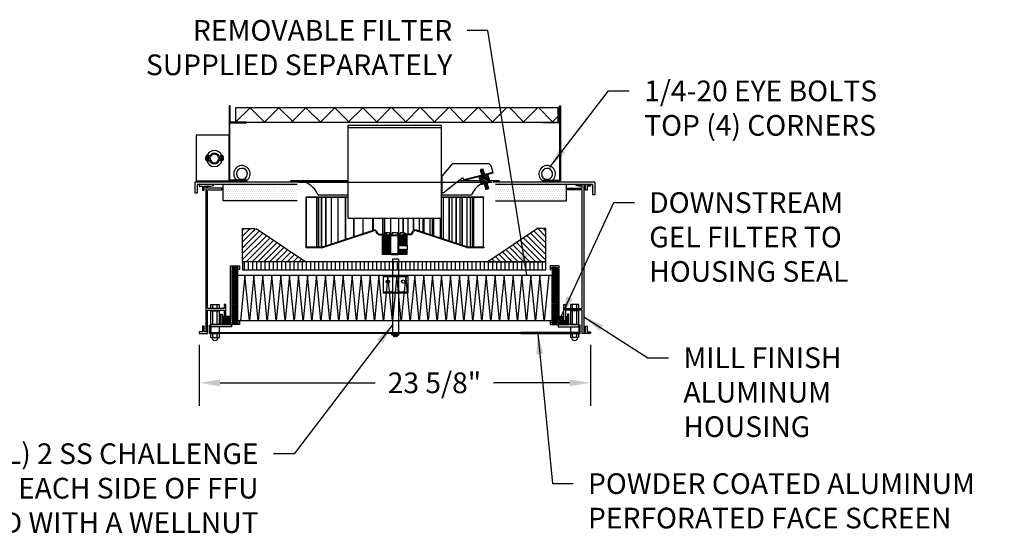
# Model space of a CAD drawing. Extents: x 71 to 225, y 47 to 128.
# Drawn here: x 166 to 225, y 47 to 78 of the extents above; entities that cross this region are included whole.
import ezdxf

# ---------------------------------------------------------------- set-up
doc = ezdxf.new("R2010")
doc.units = 0
doc.header["$LTSCALE"] = 0.5
doc.header["$MEASUREMENT"] = 0
doc.header["$PDMODE"] = 3
doc.layers.get('0').update_dxf_attribs({"linetype": 'CONTINUOUS'})
doc.layers.get('Defpoints').update_dxf_attribs({"color": 251, "linetype": 'CONTINUOUS'})
for name, color, linetype in [('DETAIL', 1, 'CONTINUOUS'), ('DIM', 1, 'CONTINUOUS'), ('HATCH', 2, 'CONTINUOUS'), ('MEDIA', 3, 'CONTINUOUS'), ('REVISION', 2, 'CONTINUOUS'), ('SCREEN', 5, 'CONTINUOUS')]:
    doc.layers.add(name, color=color, linetype=linetype)
doc.styles.add('STD', font='arial.ttf')
doc.dimstyles.new('F-DIM10$0', dxfattribs={"dimscale": 10, "dimtxt": 0.125, "dimasz": 0.125, "dimexe": 0.14, "dimexo": 0.07, "dimgap": 0.09, "dimtad": 0, "dimtih": 1, "dimtoh": 1, "dimdec": 6, "dimzin": 3, "dimdsep": 46, "dimlunit": 5, "dimtxsty": 'STD', "dimcen": 0, "dimclrd": 2, "dimclre": 3, "dimclrt": 256, "dimadec": 0, "dimazin": 0, "dimtfac": 1, "dimtdec": 6, "dimtofl": 0, "dimtmove": 1, "dimatfit": 3, "dimfxl": 1, "dimfrac": 2, "dimtolj": 1, "dimtzin": 0, "dimarcsym": 1})
doc.dimstyles.new('F-DIM10$7', dxfattribs={"dimscale": 10, "dimtxt": 0.125, "dimasz": 0.125, "dimexe": 0.14, "dimexo": 0.07, "dimgap": 0.09, "dimtad": 0, "dimtih": 1, "dimtoh": 1, "dimdec": 6, "dimzin": 3, "dimdsep": 46, "dimlunit": 5, "dimtxsty": 'STD', "dimcen": 0, "dimclrd": 256, "dimclre": 3, "dimclrt": 256, "dimadec": 0, "dimazin": 0, "dimtfac": 1, "dimtdec": 6, "dimtofl": 0, "dimtmove": 0, "dimatfit": 3, "dimfxl": 1, "dimfrac": 2, "dimtolj": 1, "dimtzin": 0, "dimarcsym": 1})

# ---------------------------------------------------------------- blocks, each defined once
blk = doc.blocks.new('*D10')
at = {"layer": 'Defpoints', "color": 0, "transparency": 16777216}
for p in [(176.6, 58.797), (200.225, 58.797), (200.225, 55.806)]:
    blk.add_point(p, dxfattribs=at)
at = {"layer": 'DIM', "color": 3, "lineweight": -2, "transparency": 16777216}
for p, q in [((176.6, 58.097), (176.6, 54.406)), ((200.225, 58.097), (200.225, 54.406))]:
    blk.add_line(p, q, dxfattribs=at)
at = {"layer": 'DIM', "color": 2, "lineweight": -2, "transparency": 16777216}
for p, q in [((177.85, 55.806), (187.234, 55.806)), ((198.975, 55.806), (194.376, 55.806))]:
    blk.add_line(p, q, dxfattribs=at)
at = {"layer": 'DIM', "color": 2, "transparency": 16777216}
for points in [[(177.85, 56.014), (177.85, 55.598), (176.6, 55.806)], [(198.975, 56.014), (198.975, 55.598), (200.225, 55.806)]]:
    blk.add_solid(points, dxfattribs=at)
at = {"layer": 'DIM', "transparency": 16777216, "insert": (190.805, 55.806), "char_height": 1.25, "attachment_point": 5, "style": 'STD'}
blk.add_mtext('\\A1;23 5/8"', dxfattribs=at)
blk = doc.blocks.new('A$C7B430E1B')
h = blk.add_hatch()
h.set_pattern_fill('ANSI31', color=256, scale=0.3, angle=40, style=0)
h.set_pattern_definition([(85, (-4.462604, -4.37463), (-0.0373573, 0.00326834), [])])
h.paths.add_polyline_path([(0.375, 0.199), (0.375, 0.364), (0.026, 0.364), (0.026, 0.199)])
h = blk.add_hatch()
h.set_pattern_fill('ANSI32', color=256, scale=0.3, style=0)
h.set_pattern_definition([(45, (-4.4626, -4.37463), (-0.0795495, 0.0795495), []), (45, (-4.40957, -4.37463), (-0.0795495, 0.0795495), [])])
h.paths.add_polyline_path([(0.426, 0.063), (0.375, 0.063), (0.375, 0), (0.875, 0), (0.875, 0.063), (0.824, 0.063), (0.824, 0.499), (0.875, 0.499), (0.875, 0.563), (0.375, 0.563), (0.375, 0.499), (0.426, 0.499)])
h = blk.add_hatch()
h.set_pattern_fill('ANSI31', color=256, scale=0.3, angle=40, style=0)
h.set_pattern_definition([(95, (5.712604, -4.37463), (0.0373573, 0.00326834), [])])
h.paths.add_polyline_path([(0.875, 0.364), (1.224, 0.364), (1.224, 0.199), (0.875, 0.199)])
for p, q in [((0.026, 0.364), (0, 0.347)), ((0, 0.347), (0, 0.215)), ((0.026, 0.199), (0, 0.215)), ((0.375, 0.364), (0.026, 0.364)), ((0.026, 0.364), (0.026, 0.199)), ((0.375, 0.199), (0.026, 0.199)), ((0.426, 0.499), (0.375, 0.499)), ((0.426, 0.063), (0.375, 0.063)), ((0.426, 0.063), (0.426, 0.499)), ((0.824, 0.063), (0.824, 0.499)), ((0.824, 0.499), (0.875, 0.499)), ((0.824, 0.063), (0.875, 0.063)), ((0.875, 0.364), (1.224, 0.364)), ((0.875, 0.199), (1.224, 0.199)), ((1.224, 0.364), (1.224, 0.199)), ((1.224, 0.364), (1.25, 0.347)), ((1.224, 0.199), (1.25, 0.215)), ((1.25, 0.347), (1.25, 0.215))]:
    blk.add_line(p, q)
blk.add_lwpolyline([(0.375, 0), (0.875, 0), (0.875, 0.563), (0.375, 0.563)], close=True)

msp = doc.modelspace()

# ---------------------------------------------------------------- hatches: boundary and pattern name
at = {"layer": 'DETAIL'}
h = msp.add_hatch(dxfattribs=at)
h.set_pattern_fill('DOTS', color=256, scale=2, style=0)
h.set_pattern_definition([(0, (114.72908, 45.76412), (0.0625, 0.125), [0, -0.125])])
h.paths.add_polyline_path([(178.03958, 67.80702), (178.03958, 66.80702), (182.50188, 66.80702), (182.50188, 67.80702)])
h = msp.add_hatch(dxfattribs=at)
h.set_pattern_fill('DOTS', color=256, scale=2, style=0)
h.set_pattern_definition([(180, (262.27468, 45.76412), (-0.0625, 0.125), [0, -0.125])])
h.paths.add_polyline_path([(194.50188, 67.80702), (198.78509, 67.80702), (198.78509, 66.80702), (194.50188, 66.80702)])
h = msp.add_hatch(dxfattribs=at)
h.set_pattern_fill('ANSI31', color=256, scale=2, style=0)
h.set_pattern_definition([(45, (106.33014, 42.0011), (-0.1767767, 0.1767767), [])])
h.paths.add_polyline_path([(179.9641, 65.1309), (179.21274, 65.1309), (179.21274, 63.1309), (182.9641, 63.1309)])
h = msp.add_hatch(dxfattribs=at)
h.set_pattern_fill('ANSI31', color=256, scale=2, angle=90, style=0)
h.set_pattern_definition([(135, (106.33014, 42.0011), (-0.1767767, -0.1767767), [])])
h.paths.add_polyline_path([(197.54263, 65.1309), (196.9641, 65.1309), (193.9641, 63.1309), (197.54263, 63.1309)])
h = msp.add_hatch(dxfattribs=at)
h.set_pattern_fill('ANSI32', color=256, scale=0.25, style=0)
h.set_pattern_definition([(315, (183.752285, 81.8542), (0.06629126, 0.06629126), []), (315, (183.752285, 81.81001), (0.06629126, 0.06629126), [])])
h.paths.add_polyline_path([(189.16233, 63.57138), (189.16233, 63.85263), (189.13733, 63.87963), (189.11233, 63.85263), (189.08733, 63.87963), (189.06233, 63.85263), (189.03733, 63.87963), (189.01233, 63.85263), (188.98733, 63.87963), (188.96233, 63.85263), (188.93733, 63.87963), (188.91233, 63.85263), (188.88733, 63.87963), (188.86233, 63.85263), (188.83733, 63.87963), (188.81233, 63.85263), (188.78733, 63.87963), (188.76233, 63.85263), (188.73733, 63.87963), (188.71233, 63.85263), (188.68733, 63.87963), (188.66233, 63.85263), (188.66233, 63.60263), (188.69358, 63.57138)])
edge = h.paths.add_edge_path()
edge.add_line((188.88733, 64.10263), (188.91233, 64.07563))
edge.add_line((188.91233, 64.07563), (188.93733, 64.10263))
edge.add_line((188.93733, 64.10263), (188.96233, 64.07563))
edge.add_line((188.96233, 64.07563), (188.98733, 64.10263))
edge.add_line((188.98733, 64.10263), (189.01233, 64.07563))
edge.add_line((189.01233, 64.07563), (189.03733, 64.10263))
edge.add_line((189.03733, 64.10263), (189.06233, 64.07563))
edge.add_line((189.06233, 64.07563), (189.08733, 64.10263))
edge.add_line((189.08733, 64.10263), (189.11233, 64.07563))
edge.add_line((189.11233, 64.07563), (189.13733, 64.10263))
edge.add_line((189.13733, 64.10263), (189.15879, 64.07946))
edge.add_ellipse((189.90184, 63.97763), major_axis=(0.53033, 0.53033), ratio=1, start_angle=125.4059318, end_angle=127.1967557, ccw=False)
edge.add_line((189.16233, 64.10263), (189.16233, 64.75888))
edge.add_line((189.16233, 64.75888), (189.00608, 64.75888))
edge.add_line((189.00608, 64.75888), (189.00608, 64.79013))
edge.add_line((189.00608, 64.79013), (189.03733, 64.79013))
edge.add_line((189.03733, 64.79013), (189.03733, 64.81953))
edge.add_line((189.03733, 64.81953), (188.91233, 64.81953))
edge.add_line((188.91233, 64.81953), (188.91233, 64.75888))
edge.add_line((188.91233, 64.75888), (188.72483, 64.75888))
edge.add_line((188.72483, 64.75888), (188.66233, 64.69638))
edge.add_line((188.66233, 64.69638), (188.66233, 64.10263))
edge.add_ellipse((188.87884, 63.97763), major_axis=(-0.17678, 0.17678), ratio=1, start_angle=15, end_angle=19.4592159)
edge.add_line((188.65327, 64.08542), (188.66233, 64.07563))
edge.add_line((188.66233, 64.07563), (188.68733, 64.10263))
edge.add_line((188.68733, 64.10263), (188.71233, 64.07563))
edge.add_line((188.71233, 64.07563), (188.73733, 64.10263))
edge.add_line((188.73733, 64.10263), (188.76233, 64.07563))
edge.add_line((188.76233, 64.07563), (188.78733, 64.10263))
edge.add_line((188.78733, 64.10263), (188.81233, 64.07563))
edge.add_line((188.81233, 64.07563), (188.83733, 64.10263))
edge.add_line((188.83733, 64.10263), (188.86233, 64.07563))
edge.add_line((188.86233, 64.07563), (188.88733, 64.10263))
h.paths.add_polyline_path([(188.13108, 63.57138), (188.16233, 63.60263), (188.16233, 64.69638), (188.09983, 64.75888), (187.91233, 64.75888), (187.91233, 64.81953), (187.78733, 64.81953), (187.78733, 64.79013), (187.81858, 64.79013), (187.81858, 64.75888), (187.66233, 64.75888), (187.66233, 63.57138)])
h = msp.add_hatch(dxfattribs=at)
h.set_pattern_fill('ANSI31', color=256, scale=2, angle=45, style=0)
h.set_pattern_definition([(90, (106.33014, 42.0011), (-0.25, 6e-17), [])])
h.paths.add_polyline_path([(197.54263, 62.6309), (197.54263, 63.1309), (179.21274, 63.1309), (179.21274, 62.6309)])
at = {"layer": 'DIM'}
h = msp.add_hatch(color=0, dxfattribs=at)
h.dxf.hatch_style = 1
h.paths.add_polyline_path([(188.63876, 61.34607), (188.63876, 61.2783), (188.70653, 61.2783, 0.41421356)])
h.paths.add_polyline_path([(188.26376, 61.34607, 0.41421356), (188.196, 61.2783), (188.26376, 61.2783)])
at = {"layer": 'HATCH', "linetype": 'Continuous'}
h = msp.add_hatch(dxfattribs=at)
h.set_pattern_fill('HONEY', color=256, scale=0.375, style=0)
h.set_pattern_definition([(0, (126.918997, 48.617435), (0.0703125, 0.04059494), [0.046875, -0.09375]), (120, (126.918997, 48.617435), (-0.0703125, 0.04059494), [0.046875, -0.09375]), (60, (126.918997, 48.617435), (2e-10, 0.08118988), [-0.09375, 0.046875])])
h.paths.add_polyline_path([(178.91283, 62.64502, -1), (178.91283, 62.72002), (178.95533, 62.72002), (178.95533, 62.75902), (178.89583, 62.79902), (178.62083, 62.79902), (178.56133, 62.75902), (178.56133, 62.72002), (178.60283, 62.72002, -1), (178.60283, 62.64502), (178.56133, 62.64502), (178.56133, 61.53702), (178.56133, 61.43702), (178.56133, 60.43402), (178.56133, 60.33402), (178.56133, 59.55702), (178.60283, 59.55702, -1), (178.60283, 59.48202), (178.56133, 59.48202), (178.56133, 59.44302), (178.62083, 59.40302), (178.89583, 59.40302), (178.95533, 59.44302), (178.95533, 59.48202), (178.91283, 59.48202, -1), (178.91283, 59.55702)])
h = msp.add_hatch(dxfattribs=at)
h.set_pattern_fill('HONEY', color=256, scale=0.375, style=0)
h.set_pattern_definition([(180, (249.905668, 48.617435), (-0.0703125, 0.04059494), [0.046875, -0.09375]), (60, (249.905668, 48.617435), (0.0703125, 0.04059494), [0.046875, -0.09375]), (120, (249.905668, 48.617435), (-2e-10, 0.08118988), [-0.09375, 0.046875])])
h.paths.add_polyline_path([(197.91183, 59.55702, -1), (197.91183, 59.48202), (197.86933, 59.48202), (197.86933, 59.44302), (197.92883, 59.40302), (198.20383, 59.40302), (198.26333, 59.44302), (198.26333, 59.48202), (198.22183, 59.48202, -1), (198.22183, 59.55702), (198.26333, 59.55702), (198.26333, 60.33402), (198.26333, 60.43402), (198.26333, 61.43702), (198.26333, 61.53702), (198.26333, 62.64502), (198.22183, 62.64502, -1), (198.22183, 62.72002), (198.26333, 62.72002), (198.26333, 62.75902), (198.20383, 62.79902), (197.92883, 62.79902), (197.86933, 62.75902), (197.86933, 62.72002), (197.91183, 62.72002, -1), (197.91183, 62.64502)])
h = msp.add_hatch(dxfattribs=at)
h.set_pattern_fill('LINE', color=256, scale=0.375, style=0)
h.set_pattern_definition([(0, (126.918997, 48.617435), (0, 0.046875), [])])
h.paths.add_polyline_path([(178.48233, 59.80502), (178.50233, 59.82502), (178.19283, 59.82502), (178.19283, 59.54702), (178.09883, 59.54702), (178.09883, 59.82502), (177.98233, 59.82502), (177.98233, 59.40302), (178.48233, 59.40302)])
h = msp.add_hatch(dxfattribs=at)
h.set_pattern_fill('LINE', color=256, scale=0.375, style=0)
h.set_pattern_definition([(180, (249.905668, 48.617435), (0, 0.046875), [])])
h.paths.add_polyline_path([(198.34233, 59.40302), (198.84233, 59.40302), (198.84233, 59.82502), (198.72583, 59.82502), (198.72583, 59.54702), (198.63183, 59.54702), (198.63183, 59.82502), (198.34233, 59.82502)])

# ---------------------------------------------------------------- linework, layer by layer
at = {"layer": 'DETAIL'}
for p, q in [((178.41233, 72.5609), (178.41233, 68.0309)), ((178.47233, 72.5609), (178.41233, 72.5609)), ((178.47233, 71.5609), (178.47233, 72.5609)), ((198.35233, 72.5609), (198.41233, 72.5609)), ((198.35233, 71.5609), (198.35233, 72.5609)), ((198.41233, 72.5609), (198.41233, 68.0309)), ((178.44233, 71.5309), (179.47233, 71.5309)), ((178.44233, 68.0609), (178.44233, 71.5309)), ((179.47233, 71.5609), (178.47233, 71.5609)), ((179.47233, 71.5309), (179.47233, 71.5609)), ((197.35233, 71.5609), (198.35233, 71.5609)), ((197.35233, 71.5309), (197.35233, 71.5609)), ((198.38233, 71.5309), (197.35233, 71.5309)), ((198.38233, 68.0609), (198.38233, 71.5309)), ((185.59983, 71.38015), (191.22483, 71.38015)), ((185.59983, 65.77138), (185.59983, 71.38015)), ((191.22483, 71.23015), (185.59983, 71.23015)), ((191.22483, 65.77138), (191.22483, 71.38015)), ((176.96233, 69.36789), (177.25108, 69.36789)), ((176.96596, 69.43092), (177.2588, 69.43092)), ((176.96665, 69.29914), (177.20365, 69.29914)), ((176.97835, 69.49967), (177.22485, 69.49967)), ((177.03285, 69.5731), (177.08848, 69.5731)), ((177.03285, 69.5731), (177.03285, 69.49967)), ((177.06722, 69.43092), (177.06722, 69.36789)), ((177.06722, 69.29914), (177.06722, 69.21942)), ((177.07607, 69.21058), (177.06722, 69.21942)), ((177.1363, 69.4298), (177.06728, 69.41831)), ((177.1363, 69.4133), (177.06728, 69.40181)), ((177.1363, 69.3968), (177.06728, 69.38531)), ((177.1363, 69.3803), (177.06728, 69.36881)), ((177.1363, 69.2978), (177.06728, 69.28631)), ((177.1363, 69.2813), (177.06728, 69.26981)), ((177.1363, 69.2648), (177.06728, 69.25331)), ((177.1363, 69.2483), (177.06728, 69.23681)), ((177.1363, 69.2318), (177.06728, 69.22031)), ((177.07607, 69.21058), (177.12713, 69.21058)), ((177.08848, 69.5731), (177.08848, 69.52525)), ((177.08848, 69.52525), (177.11472, 69.52525)), ((177.13096, 69.21441), (177.10796, 69.21058)), ((177.11472, 69.5731), (177.17035, 69.5731)), ((177.11472, 69.5731), (177.11472, 69.52525)), ((177.12713, 69.21058), (177.13597, 69.21942)), ((177.13597, 69.43092), (177.13597, 69.36789)), ((177.13597, 69.29914), (177.13597, 69.21942)), ((177.17035, 69.5731), (177.17035, 69.49967)), ((177.76586, 69.43092), (178.05871, 69.43092)), ((177.77358, 69.36789), (178.06233, 69.36789)), ((177.79982, 69.49967), (178.04631, 69.49967)), ((177.82102, 69.29914), (178.05802, 69.29914)), ((177.85431, 69.5731), (177.85431, 69.49967)), ((177.85431, 69.5731), (177.90995, 69.5731)), ((177.88869, 69.43092), (177.88869, 69.36789)), ((177.88869, 69.29914), (177.88869, 69.21942)), ((177.89754, 69.21058), (177.88869, 69.21942)), ((177.95776, 69.4298), (177.88875, 69.41831)), ((177.95776, 69.4133), (177.88875, 69.40181)), ((177.95776, 69.3968), (177.88875, 69.38531)), ((177.95776, 69.3803), (177.88875, 69.36881)), ((177.95776, 69.2978), (177.88875, 69.28631)), ((177.95776, 69.2813), (177.88875, 69.26981)), ((177.95776, 69.2648), (177.88875, 69.25331)), ((177.95776, 69.2483), (177.88875, 69.23681)), ((177.95776, 69.2318), (177.88875, 69.22031)), ((177.89754, 69.21058), (177.94859, 69.21058)), ((177.90995, 69.5731), (177.90995, 69.52525)), ((177.90995, 69.52525), (177.93618, 69.52525)), ((177.95242, 69.21441), (177.92943, 69.21058)), ((177.93618, 69.5731), (177.99181, 69.5731)), ((177.93618, 69.5731), (177.93618, 69.52525)), ((177.94859, 69.21058), (177.95744, 69.21942)), ((177.95744, 69.43092), (177.95744, 69.36789)), ((177.95744, 69.29914), (177.95744, 69.21942)), ((177.99181, 69.5731), (177.99181, 69.49967)), ((191.27483, 68.31141), (191.92455, 69.06605)), ((191.92455, 69.06605), (194.00759, 69.06605)), ((192.58489, 68.10402), (194.33713, 68.55427)), ((192.59733, 68.05559), (194.34957, 68.50585)), ((194.34957, 68.50585), (194.24907, 68.88078)), ((182.65316, 67.93202), (176.33491, 67.93202)), ((176.33491, 67.93202), (176.33491, 67.29702)), ((178.41233, 68.0309), (179.47233, 68.0309)), ((179.47233, 68.0609), (178.44233, 68.0609)), ((185.59983, 68.0209), (182.09983, 68.0209)), ((185.59983, 67.9609), (182.09983, 67.9609)), ((182.60139, 67.93202), (194.29883, 67.93202)), ((185.59983, 67.9609), (184.17366, 67.9609)), ((191.27483, 68.31141), (191.22483, 68.35682)), ((191.27483, 67.25264), (191.27483, 68.31141)), ((192.45293, 68.16468), (191.44196, 67.36463)), ((193.56352, 68.0209), (192.27125, 68.0209)), ((192.59733, 68.05559), (192.58489, 68.10402)), ((194.72483, 68.0209), (194.14516, 68.0209)), ((200.48976, 67.93202), (194.3506, 67.93202)), ((194.72483, 68.0209), (194.72483, 67.9609)), ((197.35233, 68.0609), (198.38233, 68.0609)), ((198.41233, 68.0309), (197.35233, 68.0309)), ((200.48976, 67.93202), (200.48976, 67.18202)), ((176.33491, 67.29702), (176.45991, 67.29702)), ((182.50188, 67.80702), (176.45991, 67.80702)), ((176.45991, 67.80702), (176.45991, 67.29702)), ((177.42891, 67.79702), (176.59983, 67.79702)), ((176.59983, 67.79702), (176.59983, 67.70302)), ((176.59983, 67.70302), (176.79583, 67.70302)), ((176.79583, 67.70302), (176.79583, 67.46402)), ((176.79583, 67.46402), (176.88983, 67.46402)), ((176.88983, 67.46402), (176.88983, 67.70302)), ((176.88983, 67.70302), (176.98983, 67.70302)), ((176.98983, 67.79702), (177.09983, 67.79702)), ((176.98983, 67.70302), (176.98983, 58.89102)), ((177.00553, 67.79702), (177.00553, 67.80702)), ((177.09983, 67.70302), (177.29383, 67.70302)), ((177.09983, 67.57802), (177.09983, 67.70302)), ((177.95991, 67.57802), (177.09983, 67.57802)), ((177.09983, 60.29702), (177.09983, 67.48402)), ((177.09983, 67.48402), (177.95991, 67.48402)), ((177.29383, 67.70302), (177.43588, 67.73582)), ((177.95991, 67.48402), (177.95991, 67.57802)), ((178.03958, 66.80702), (178.03958, 67.80702)), ((191.27483, 67.25264), (191.22483, 67.20723)), ((200.36476, 67.80702), (194.50188, 67.80702)), ((198.78509, 66.80702), (198.78509, 67.80702)), ((198.86476, 67.48402), (198.86476, 67.57802)), ((198.86476, 67.57802), (199.72483, 67.57802)), ((199.72483, 67.48402), (198.86476, 67.48402)), ((199.53083, 67.70302), (199.38878, 67.73582)), ((199.39576, 67.79702), (200.22476, 67.79702)), ((199.72483, 67.70302), (199.53083, 67.70302)), ((199.83483, 67.79702), (199.72483, 67.79702)), ((199.72483, 67.57802), (199.72483, 67.70302)), ((199.72483, 60.29702), (199.72483, 67.48402)), ((199.81026, 67.79702), (199.81026, 67.80702)), ((199.83483, 67.70302), (199.83483, 58.89102)), ((199.93483, 67.70302), (199.83483, 67.70302)), ((199.93483, 67.46402), (199.93483, 67.70302)), ((200.02883, 67.46402), (199.93483, 67.46402)), ((200.22476, 67.70302), (200.02883, 67.70302)), ((200.02883, 67.70302), (200.02883, 67.46402)), ((200.22476, 67.79702), (200.22476, 67.70302)), ((200.36476, 67.80702), (200.36476, 67.18202)), ((182.50188, 66.80702), (178.03958, 66.80702)), ((185.59983, 67.04013), (183.03733, 67.04013)), ((185.59983, 67.00888), (183.03733, 67.00888)), ((183.04169, 67.00888), (183.04169, 64.00888)), ((183.0565, 67.00888), (183.0565, 64.00888)), ((183.66233, 67.04013), (183.66233, 67.00888)), ((183.68307, 67.00888), (183.68307, 64.00888)), ((185.59983, 67.1459), (183.78733, 67.1459)), ((183.78757, 67.00888), (183.78757, 64.00888)), ((183.79087, 67.00888), (183.79087, 64.00888)), ((183.9712, 67.00888), (183.9712, 64.00888)), ((183.97647, 67.00888), (183.97647, 64.00888)), ((184.23083, 67.00888), (184.23083, 64.07624)), ((184.23797, 67.00888), (184.23797, 64.07861)), ((184.562, 67.00888), (184.562, 64.18624)), ((184.57089, 67.00888), (184.57089, 64.18919)), ((184.95904, 67.00888), (184.95904, 64.31811)), ((184.96954, 67.00888), (184.96954, 64.3216)), ((185.41518, 67.00888), (185.41518, 64.46962)), ((185.4271, 67.00888), (185.4271, 64.47358)), ((193.03733, 67.1459), (191.22483, 67.1459)), ((193.78733, 67.04013), (191.22483, 67.04013)), ((193.78733, 67.00888), (191.22483, 67.00888)), ((191.32578, 67.00888), (191.32578, 64.49742)), ((191.68059, 67.00888), (191.68059, 64.37957)), ((191.69216, 67.00888), (191.69216, 64.37573)), ((191.85395, 67.00888), (191.85395, 64.32199)), ((192.10337, 67.00888), (192.10337, 64.23915)), ((192.11347, 67.00888), (192.11347, 64.23579)), ((192.33393, 67.00888), (192.33393, 64.16257)), ((192.463, 67.00888), (192.463, 64.1197)), ((192.47146, 67.00888), (192.47146, 64.11688)), ((192.75332, 67.00888), (192.75332, 64.02327)), ((192.76, 67.00888), (192.76, 64.02105)), ((192.96937, 67.00888), (192.96937, 64.00888)), ((192.97414, 67.00888), (192.97414, 64.00888)), ((193.10744, 67.00888), (193.10744, 64.00888)), ((193.11023, 67.00888), (193.11023, 64.00888)), ((193.16233, 67.04013), (193.16233, 67.00888)), ((193.16594, 67.00888), (193.16594, 64.00888)), ((193.74791, 67.00888), (193.74791, 64.00888)), ((194.50188, 66.80702), (198.78509, 66.80702)), ((200.48976, 67.18202), (200.36476, 67.18202)), ((185.59983, 65.77138), (191.22483, 65.77138)), ((185.9226, 65.77138), (185.9226, 64.63816)), ((185.93573, 65.77138), (185.93573, 64.64252)), ((186.47262, 65.77138), (186.47262, 64.82085)), ((186.48674, 65.77138), (186.48674, 64.82554)), ((187.05582, 65.77138), (187.05582, 65.01456)), ((187.0707, 65.77138), (187.0707, 65.0195)), ((187.10191, 65.77138), (187.10191, 65.02987)), ((187.66224, 65.77138), (187.66224, 64.79013)), ((187.67762, 65.77138), (187.67762, 64.79013)), ((187.79103, 65.77138), (187.79103, 64.855)), ((188.16233, 63.57138), (188.16233, 65.77138)), ((188.66233, 64.82138), (188.66233, 65.77138)), ((188.90298, 65.77138), (188.90298, 64.87162)), ((188.91856, 65.77138), (188.91856, 64.87162)), ((189.18918, 65.77138), (189.18918, 64.79013)), ((189.51608, 65.77138), (189.51608, 64.96682)), ((189.53135, 65.77138), (189.53135, 64.98473)), ((189.54571, 65.77138), (189.54571, 64.99802)), ((189.87429, 65.77138), (189.87429, 64.97953)), ((190.11029, 65.77138), (190.11029, 64.90115)), ((190.125, 65.77138), (190.125, 64.89626)), ((190.15531, 65.77138), (190.15531, 64.88619)), ((190.53439, 65.77138), (190.53439, 64.76028)), ((190.67545, 65.77138), (190.67545, 64.71343)), ((190.68934, 65.77138), (190.68934, 64.70881)), ((190.75846, 65.77138), (190.75846, 64.68585)), ((191.15818, 65.77138), (191.15818, 64.55309)), ((191.20188, 65.77138), (191.20188, 64.53857)), ((191.21473, 65.77138), (191.21473, 64.53431)), ((180.03733, 65.1309), (183.03733, 63.1309)), ((184.0616, 64.02003), (187.10479, 65.03082)), ((184.07145, 63.99037), (187.11464, 65.00117)), ((187.34918, 64.83683), (187.29326, 64.9334)), ((187.37622, 64.85249), (187.3203, 64.94906)), ((187.78733, 64.85263), (187.78733, 64.79013)), ((188.08558, 64.87162), (187.84983, 64.87162)), ((187.91233, 64.85263), (187.91233, 64.75888)), ((188.08558, 64.87162), (188.08558, 64.81953)), ((188.57671, 64.87162), (188.24796, 64.87162)), ((188.24796, 64.87162), (188.24796, 64.81953)), ((188.57671, 64.87162), (188.57671, 64.81953)), ((188.97483, 64.87162), (188.73909, 64.87162)), ((188.73909, 64.87162), (188.73909, 64.81953)), ((188.91233, 64.85263), (188.91233, 64.75888)), ((189.03733, 64.85263), (189.03733, 64.79013)), ((189.44844, 64.85249), (189.50436, 64.94906)), ((189.47549, 64.83683), (189.53141, 64.9334)), ((192.75321, 63.99037), (189.71002, 65.00117)), ((192.76306, 64.02003), (189.71987, 65.03082)), ((197.03733, 65.1309), (194.03733, 63.1309)), ((187.48439, 64.79013), (187.81858, 64.79013)), ((187.48439, 64.75888), (187.81858, 64.75888)), ((187.66233, 63.57138), (187.66233, 64.75888)), ((187.78733, 64.81953), (187.91233, 64.81953)), ((187.81858, 64.79013), (187.81858, 64.75888)), ((187.91233, 64.75888), (188.66233, 64.75888)), ((188.24796, 64.81953), (188.08558, 64.81953)), ((188.09983, 64.75888), (188.16233, 64.69638)), ((188.66233, 64.69638), (188.16233, 64.69638)), ((188.16233, 63.60263), (188.16233, 64.69638)), ((188.73909, 64.81953), (188.57671, 64.81953)), ((188.61233, 63.57138), (188.61233, 64.82138)), ((188.61233, 64.82138), (188.66233, 64.82138)), ((188.66233, 64.75888), (188.91233, 64.75888)), ((188.72483, 64.75888), (188.66233, 64.69638)), ((188.66233, 64.10263), (188.66233, 64.69638)), ((189.03733, 64.81953), (188.91233, 64.81953)), ((189.34027, 64.79013), (189.00608, 64.79013)), ((189.00608, 64.79013), (189.00608, 64.75888)), ((189.34027, 64.75888), (189.00608, 64.75888)), ((189.16233, 64.10263), (189.16233, 64.75888)), ((183.99265, 64.00888), (183.03733, 64.00888)), ((183.03733, 64.00888), (183.03733, 63.97763)), ((183.99265, 63.97763), (183.03733, 63.97763)), ((188.66233, 64.07563), (188.65327, 64.08542)), ((188.68733, 64.10263), (188.66233, 64.07563)), ((188.68733, 63.87963), (188.66233, 63.85263)), ((188.66233, 63.60263), (188.66233, 63.85263)), ((188.71233, 64.07563), (188.68733, 64.10263)), ((188.71233, 63.85263), (188.68733, 63.87963)), ((188.73733, 64.10263), (188.71233, 64.07563)), ((188.73733, 63.87963), (188.71233, 63.85263)), ((188.76233, 64.07563), (188.73733, 64.10263)), ((188.76233, 63.85263), (188.73733, 63.87963)), ((188.78733, 64.10263), (188.76233, 64.07563)), ((188.78733, 63.87963), (188.76233, 63.85263)), ((188.81233, 64.07563), (188.78733, 64.10263)), ((188.81233, 63.85263), (188.78733, 63.87963)), ((188.83733, 64.10263), (188.81233, 64.07563)), ((188.83733, 63.87963), (188.81233, 63.85263)), ((188.86233, 64.07563), (188.83733, 64.10263)), ((188.86233, 63.85263), (188.83733, 63.87963)), ((188.88733, 64.10263), (188.86233, 64.07563)), ((188.88733, 63.87963), (188.86233, 63.85263)), ((188.91233, 64.07563), (188.88733, 64.10263)), ((188.91233, 63.85263), (188.88733, 63.87963)), ((188.93733, 64.10263), (188.91233, 64.07563)), ((188.93733, 63.87963), (188.91233, 63.85263)), ((188.96233, 64.07563), (188.93733, 64.10263)), ((188.96233, 63.85263), (188.93733, 63.87963)), ((188.98733, 64.10263), (188.96233, 64.07563)), ((188.98733, 63.87963), (188.96233, 63.85263)), ((189.01233, 64.07563), (188.98733, 64.10263)), ((189.01233, 63.85263), (188.98733, 63.87963)), ((189.03733, 64.10263), (189.01233, 64.07563)), ((189.03733, 63.87963), (189.01233, 63.85263)), ((189.06233, 64.07563), (189.03733, 64.10263)), ((189.06233, 63.85263), (189.03733, 63.87963)), ((189.08733, 64.10263), (189.06233, 64.07563)), ((189.08733, 63.87963), (189.06233, 63.85263)), ((189.11233, 64.07563), (189.08733, 64.10263)), ((189.11233, 63.85263), (189.08733, 63.87963)), ((189.13733, 64.10263), (189.11233, 64.07563)), ((189.13733, 63.87963), (189.11233, 63.85263)), ((189.15879, 64.07946), (189.13733, 64.10263)), ((189.16233, 63.85263), (189.13733, 63.87963)), ((189.16233, 63.57138), (189.16233, 63.85263)), ((193.78733, 64.00888), (192.83202, 64.00888)), ((193.78733, 63.97763), (192.83202, 63.97763)), ((193.78733, 64.00888), (193.78733, 63.97763)), ((189.16233, 63.57138), (187.66233, 63.57138)), ((188.16233, 63.60263), (188.13108, 63.57138)), ((188.66233, 63.60263), (188.16233, 63.60263)), ((188.16233, 63.57138), (188.61233, 63.57138)), ((188.26261, 63.27977), (188.26261, 61.26227)), ((188.63761, 63.27977), (188.26261, 63.27977)), ((188.63761, 63.27977), (188.63761, 61.26227)), ((188.66233, 63.60263), (188.69358, 63.57138)), ((187.70111, 62.22677), (189.20111, 62.22677)), ((187.70111, 62.22677), (187.70111, 61.22677)), ((188.91936, 62.22677), (188.91936, 62.26404)), ((189.20111, 62.22677), (189.20111, 61.22677)), ((188.19487, 61.28002), (187.70111, 61.28002)), ((189.20111, 61.28002), (188.70535, 61.28002)), ((189.20111, 61.26227), (187.70111, 61.26227)), ((189.20111, 61.22677), (187.70111, 61.22677)), ((188.26261, 61.22677), (188.26261, 58.77977)), ((188.63761, 61.22677), (188.63761, 58.77977)), ((178.09883, 60.29702), (177.09983, 60.29702)), ((177.09983, 60.20302), (178.09883, 60.20302)), ((177.09983, 58.79702), (177.09983, 60.20302)), ((177.29483, 60.29702), (177.29483, 60.54702)), ((177.29483, 60.54702), (177.79483, 60.54702)), ((177.29483, 60.16302), (177.79483, 60.16302)), ((177.41983, 60.29702), (177.41983, 60.54702)), ((177.41983, 59.32802), (177.41983, 60.16302)), ((177.66983, 60.29702), (177.66983, 60.54702)), ((177.66983, 59.32802), (177.66983, 60.16302)), ((177.79483, 60.54702), (177.79483, 60.29702)), ((178.09883, 60.54702), (178.09883, 60.29702)), ((178.19283, 60.54702), (178.09883, 60.54702)), ((178.09883, 60.20302), (178.09883, 59.54702)), ((178.19283, 59.54702), (178.19283, 60.54702)), ((198.63183, 60.54702), (198.72583, 60.54702)), ((198.63183, 59.54702), (198.63183, 60.54702)), ((198.72583, 60.54702), (198.72583, 60.29702)), ((198.72583, 60.29702), (199.72483, 60.29702)), ((199.72483, 60.20302), (198.72583, 60.20302)), ((198.72583, 60.20302), (198.72583, 59.54702)), ((199.52983, 60.54702), (199.02983, 60.54702)), ((199.02983, 60.54702), (199.02983, 60.29702)), ((199.52983, 60.16302), (199.02983, 60.16302)), ((199.15483, 60.29702), (199.15483, 60.54702)), ((199.15483, 59.32802), (199.15483, 60.16302)), ((199.40483, 60.29702), (199.40483, 60.54702)), ((199.40483, 59.32802), (199.40483, 60.16302)), ((199.52983, 60.29702), (199.52983, 60.54702)), ((199.72483, 58.79702), (199.72483, 60.20302)), ((178.09883, 59.54702), (178.19283, 59.54702)), ((198.72583, 59.54702), (198.63183, 59.54702)), ((176.88983, 59.22402), (176.79583, 59.22402)), ((176.79583, 59.22402), (176.79583, 58.89102)), ((176.88983, 58.89102), (176.88983, 59.22402)), ((177.29483, 59.19352), (177.29483, 58.85702)), ((177.79483, 59.19352), (177.79483, 58.85702)), ((199.02983, 59.19352), (199.02983, 58.85702)), ((199.52983, 59.19352), (199.52983, 58.85702)), ((199.93483, 59.22402), (200.02883, 59.22402)), ((199.93483, 58.89102), (199.93483, 59.22402)), ((200.02883, 59.22402), (200.02883, 58.89102)), ((176.79583, 58.89102), (176.59983, 58.89102)), ((176.59983, 58.89102), (176.59983, 58.79702)), ((176.59983, 58.79702), (177.09983, 58.79702)), ((176.98983, 58.89102), (176.88983, 58.89102)), ((177.29483, 58.54702), (177.29483, 58.79702)), ((177.29483, 58.79702), (177.79483, 58.79702)), ((177.29483, 58.54702), (177.79483, 58.54702)), ((177.41983, 58.54702), (177.41983, 58.79702)), ((177.66983, 58.54702), (177.66983, 58.79702)), ((177.79483, 58.79702), (177.79483, 58.54702)), ((188.22011, 58.77977), (188.68011, 58.77977)), ((188.22011, 58.77977), (188.22011, 58.72977)), ((188.22011, 58.72977), (188.68011, 58.72977)), ((188.26261, 58.77977), (188.63761, 58.77977)), ((188.26261, 58.67977), (188.26261, 58.72977)), ((188.26261, 58.67977), (188.63761, 58.67977)), ((188.32011, 58.64218), (188.32011, 58.66137)), ((188.32011, 58.64218), (188.58011, 58.64218)), ((188.5617, 58.67977), (188.33852, 58.67977)), ((188.43584, 58.62839), (188.43584, 58.60414)), ((188.46437, 58.62839), (188.43584, 58.62839)), ((188.46437, 58.62839), (188.46437, 58.60414)), ((188.58011, 58.64218), (188.58011, 58.66137)), ((188.63761, 58.67977), (188.63761, 58.72977)), ((188.68011, 58.72977), (188.68011, 58.77977)), ((199.02983, 58.79702), (199.02983, 58.54702)), ((199.52983, 58.79702), (199.02983, 58.79702)), ((199.52983, 58.54702), (199.02983, 58.54702)), ((199.15483, 58.54702), (199.15483, 58.79702)), ((199.40483, 58.54702), (199.40483, 58.79702)), ((199.52983, 58.54702), (199.52983, 58.79702)), ((200.22483, 58.79702), (199.72483, 58.79702)), ((199.83483, 58.89102), (199.93483, 58.89102)), ((200.02883, 58.89102), (200.22483, 58.89102)), ((200.22483, 58.89102), (200.22483, 58.79702))]:
    msp.add_line(p, q, dxfattribs=at)
for points in [[(176.41233, 68.0309), (178.41233, 68.0309), (178.41233, 70.78153), (176.41233, 70.78153)], [(179.21274, 62.6309), (197.54263, 62.6309), (197.54263, 63.1309), (179.21274, 63.1309)], [(177.79483, 59.32802), (177.29483, 59.32802), (177.29483, 60.20302), (177.79483, 60.20302)], [(199.02983, 59.32802), (199.52983, 59.32802), (199.52983, 60.20302), (199.02983, 60.20302)], [(177.29483, 59.19352), (177.29483, 59.32802), (178.54483, 59.32802), (178.54483, 59.19352)], [(199.52983, 59.19352), (199.52983, 59.32802), (198.27983, 59.32802), (198.27983, 59.19352)]]:
    msp.add_lwpolyline(points, close=True, dxfattribs=at)
for points in [[(182.9641, 63.1309), (179.21274, 63.1309), (179.21274, 65.1309), (179.9641, 65.1309)], [(193.9641, 63.1309), (197.54263, 63.1309), (197.54263, 65.1309), (196.9641, 65.1309)]]:
    msp.add_lwpolyline(points, dxfattribs=at)
for points in [[(178.56133, 62.64502), (178.56133, 62.64502), (178.60283, 62.64502), (178.56133, 62.64502), (178.56133, 61.53702), (178.56133, 61.43702), (178.56133, 60.43402), (178.56133, 60.33402), (178.56133, 59.55702), (178.60283, 59.55702, -1), (178.60283, 59.48202), (178.56133, 59.48202), (178.56133, 59.44302), (178.62083, 59.40302), (178.89583, 59.40302), (178.95533, 59.44302), (178.95533, 59.48202), (178.91283, 59.48202, -1), (178.91283, 59.55702), (179.03433, 59.53602), (179.03433, 59.32802), (177.98233, 59.32802), (177.90333, 59.32802), (177.90333, 59.95002), (177.98233, 59.95002), (177.98233, 59.94602), (177.98233, 59.40302), (178.48233, 59.40302), (178.48233, 59.80502), (178.50233, 59.82502), (178.48233, 59.84502), (178.48233, 62.87402), (179.03433, 62.87402), (179.03433, 62.79902), (179.03433, 62.66602), (178.91283, 62.64502, -1), (178.91283, 62.72002), (178.95533, 62.72002), (178.95533, 62.75902), (178.89583, 62.79902), (178.62083, 62.79902), (178.56133, 62.75902), (178.56133, 62.72002), (178.60283, 62.72002, -1), (178.60283, 62.64502)], [(198.26333, 62.64502), (198.26333, 62.64502), (198.22183, 62.64502), (198.26333, 62.64502), (198.26333, 61.53702), (198.26333, 61.43702), (198.26333, 60.43402), (198.26333, 60.33402), (198.26333, 59.55702), (198.22183, 59.55702, 1), (198.22183, 59.48202), (198.26333, 59.48202), (198.26333, 59.44302), (198.20383, 59.40302), (197.92883, 59.40302), (197.86933, 59.44302), (197.86933, 59.48202), (197.91183, 59.48202, 1), (197.91183, 59.55702), (197.79033, 59.53602), (197.79033, 59.32802), (198.84233, 59.32802), (198.92133, 59.32802), (198.92133, 59.95002), (198.84233, 59.95002), (198.84233, 59.94602), (198.84233, 59.40302), (198.34233, 59.40302), (198.34233, 59.80502), (198.32233, 59.82502), (198.34233, 59.84502), (198.34233, 62.87402), (197.79033, 62.87402), (197.79033, 62.79902), (197.79033, 62.66602), (197.91183, 62.64502, 1), (197.91183, 62.72002), (197.86933, 62.72002), (197.86933, 62.75902), (197.92883, 62.79902), (198.20383, 62.79902), (198.26333, 62.75902), (198.26333, 62.72002), (198.22183, 62.72002, 1), (198.22183, 62.64502)]]:
    msp.add_lwpolyline(points, format="xyb", dxfattribs=at)
for centre in [(187.98084, 61.92706), (188.91936, 61.92706)]:
    msp.add_circle(centre, 0.0995, dxfattribs=at)
for centre, radius, start, end in [((177.51233, 69.36789), 0.48125, 25.2405423, 154.7594577), ((177.51233, 69.36789), 0.31625, 24.6261931, 155.3738069), ((177.51233, 69.36789), 0.26125, 13.9611592, 166.0388408), ((177.51233, 69.36789), 0.55, 180, 187.1807558), ((177.51233, 69.36789), 0.55, 166.137041, 173.4194206), ((177.51233, 69.36789), 0.48125, 172.4742401, 180), ((177.51233, 69.36789), 0.48125, 188.2132107, 351.7867893), ((177.51233, 69.36789), 0.31625, 192.5558578, 347.4441422), ((177.51233, 69.36789), 0.26125, 180, 0), ((177.51233, 69.36789), 0.48125, 0, 7.5257599), ((177.51233, 69.36789), 0.55, 6.5805794, 13.862959), ((177.51233, 69.36789), 0.55, 352.8192442, 0), ((194.00759, 68.81605), 0.25, 15.0060721, 90), ((179.17241, 68.44222), 0.49912, 287.4565351, 244.0555465), ((179.17241, 68.44222), 0.33275, 283.0375093, 262.6288699), ((197.61476, 68.44222), 0.49912, 287.4565351, 244.0555465), ((197.61476, 68.44222), 0.33275, 283.0375093, 262.6288699), ((178.88125, 67.84379), 0.16637, 32.0277601, 64.0555202), ((179.10837, 67.94722), 0.16637, 24.4843008, 82.6288699), ((178.88125, 67.84379), 0.45753, 15.5028914, 36.8289802), ((178.88125, 67.84379), 0.41594, 12.2473242, 24.4843008), ((182.4224, 66.57463), 1.47966, 22.7109533, 69.5348698), ((192.50348, 68.10079), 0.08147, 2.2698988, 128.3569838), ((194.40226, 66.57463), 1.47966, 122.1677141, 157.2890467), ((197.3236, 67.84379), 0.16637, 32.0277601, 64.0555202), ((197.55072, 67.94722), 0.16637, 24.4843008, 82.6288699), ((197.3236, 67.84379), 0.45753, 15.5028914, 36.8289802), ((197.3236, 67.84379), 0.41594, 12.2473242, 24.4843008), ((191.27483, 67.57581), 0.26931, 270, 308.3569838), ((187.16233, 64.85759), 0.18254, 30.0735565, 108.3738418), ((187.16233, 64.85759), 0.15129, 30.0735565, 108.3738418), ((187.48439, 64.91513), 0.125, 210.0735565, 270), ((187.84983, 64.7593), 0.11232, 56.1895818, 123.8104182), ((188.97483, 64.7593), 0.11232, 56.1895818, 123.8104182), ((189.34027, 64.91513), 0.125, 270, 329.9264435), ((189.66233, 64.85759), 0.18254, 71.6261582, 149.9264435), ((189.66233, 64.85759), 0.15129, 71.6261582, 149.9264435), ((187.48439, 64.91513), 0.15625, 210.0735565, 270), ((189.34027, 64.91513), 0.15625, 270, 329.9264435), ((183.99265, 64.22763), 0.21875, 270, 288.3738418), ((183.99265, 64.22763), 0.25, 270, 288.3738418), ((188.87884, 63.97763), 0.25, 150, 210), ((189.90184, 63.97763), 0.75, 170.4059318, 189.5940682), ((192.83202, 64.22763), 0.25, 251.6261582, 270), ((192.83202, 64.22763), 0.21875, 251.6261582, 270), ((177.54483, 58.54702), 0.18482, 180, 0), ((188.33852, 58.66137), 0.01841, 90, 180), ((188.33852, 58.64218), 0.01841, 180, 249.7477607), ((188.45011, 58.94463), 0.34079, 249.7477607, 267.6009117), ((188.45011, 58.94463), 0.34079, 272.3990883, 290.2522393), ((188.5617, 58.66137), 0.01841, 360, 90), ((188.5617, 58.64218), 0.01841, 290.2522393, 0), ((199.27983, 58.54702), 0.18482, 180, 0)]:
    msp.add_arc(centre, radius, start, end, dxfattribs=at)
msp.add_ellipse((177.42891, 67.76602), major_axis=(-0.02192, 0.02192), ratio=1, start_param=2.58308729, end_param=5.49778714, dxfattribs=at)
at = {"layer": 'DETAIL', "extrusion": (0, 0, -1)}
msp.add_ellipse((199.39576, 67.76602), major_axis=(0.02192, 0.02192), ratio=1, start_param=2.58308729, end_param=5.49778714, dxfattribs=at)
at = {"layer": 'DIM', "color": 0}
for centre, start, end in [((188.26261, 61.27831), 90, 180), ((188.63761, 61.27831), 0, 90)]:
    msp.add_arc(centre, 0.06777, start, end, dxfattribs=at)
at = {"layer": 'HATCH'}
for p, q in [((178.91283, 62.64502), (178.91283, 59.55702)), ((197.91183, 62.64502), (197.91183, 59.55702)), ((178.09883, 59.82502), (177.98233, 59.82502)), ((178.50233, 59.82502), (178.19283, 59.82502)), ((198.32233, 59.82502), (198.63183, 59.82502)), ((198.72583, 59.82502), (198.84233, 59.82502))]:
    msp.add_line(p, q, dxfattribs=at)
at = {"layer": 'MEDIA'}
for p, q in [((178.91283, 62.31292), (197.91183, 62.31292)), ((178.91283, 59.55702), (178.91283, 62.31292)), ((179.3548, 62.31292), (179.0848, 59.55702)), ((179.6248, 59.55702), (179.3548, 62.31292)), ((179.8948, 62.31292), (179.6248, 59.55702)), ((180.1648, 59.55702), (179.8948, 62.31292)), ((180.4348, 62.31292), (180.1648, 59.55702)), ((180.7048, 59.55702), (180.4348, 62.31292)), ((180.9748, 62.31292), (180.7048, 59.55702)), ((181.2448, 59.55702), (180.9748, 62.31292)), ((181.5148, 62.31292), (181.2448, 59.55702)), ((181.7848, 59.55702), (181.5148, 62.31292)), ((182.0548, 62.31292), (181.7848, 59.55702)), ((182.3248, 59.55702), (182.0548, 62.31292)), ((182.5948, 62.31292), (182.3248, 59.55702)), ((182.8648, 59.55702), (182.5948, 62.31292)), ((183.1348, 62.31292), (182.8648, 59.55702)), ((183.4048, 59.55702), (183.1348, 62.31292)), ((183.6748, 62.31292), (183.4048, 59.55702)), ((183.9448, 59.55702), (183.6748, 62.31292)), ((184.2148, 62.31292), (183.9448, 59.55702)), ((184.4848, 59.55702), (184.2148, 62.31292)), ((184.7548, 62.31292), (184.4848, 59.55702)), ((185.0248, 59.55702), (184.7548, 62.31292)), ((185.2948, 62.31292), (185.0248, 59.55702)), ((185.5648, 59.55702), (185.2948, 62.31292)), ((185.8348, 62.31292), (185.5648, 59.55702)), ((186.1048, 59.55702), (185.8348, 62.31292)), ((186.3748, 62.31292), (186.1048, 59.55702)), ((186.6448, 59.55702), (186.3748, 62.31292)), ((186.9148, 62.31292), (186.6448, 59.55702)), ((187.1848, 59.55702), (186.9148, 62.31292)), ((187.4548, 62.31292), (187.1848, 59.55702)), ((187.7248, 59.55702), (187.4548, 62.31292)), ((187.9948, 62.31292), (187.7248, 59.55702)), ((188.2648, 59.55702), (187.9948, 62.31292)), ((188.5348, 62.31292), (188.2648, 59.55702)), ((188.8048, 59.55702), (188.5348, 62.31292)), ((189.0748, 62.31292), (188.8048, 59.55702)), ((189.3448, 59.55702), (189.0748, 62.31292)), ((189.6148, 62.31292), (189.3448, 59.55702)), ((189.8848, 59.55702), (189.6148, 62.31292)), ((190.1548, 62.31292), (189.8848, 59.55702)), ((190.4248, 59.55702), (190.1548, 62.31292)), ((190.6948, 62.31292), (190.4248, 59.55702)), ((190.9648, 59.55702), (190.6948, 62.31292)), ((191.2348, 62.31292), (190.9648, 59.55702)), ((191.5048, 59.55702), (191.2348, 62.31292)), ((191.7748, 62.31292), (191.5048, 59.55702)), ((192.0448, 59.55702), (191.7748, 62.31292)), ((192.3148, 62.31292), (192.0448, 59.55702)), ((192.5848, 59.55702), (192.3148, 62.31292)), ((192.8548, 62.31292), (192.5848, 59.55702)), ((193.1248, 59.55702), (192.8548, 62.31292)), ((193.3948, 62.31292), (193.1248, 59.55702)), ((193.6648, 59.55702), (193.3948, 62.31292)), ((193.9348, 62.31292), (193.6648, 59.55702)), ((194.2048, 59.55702), (193.9348, 62.31292)), ((194.4748, 62.31292), (194.2048, 59.55702)), ((194.7448, 59.55702), (194.4748, 62.31292)), ((195.0148, 62.31292), (194.7448, 59.55702)), ((195.2848, 59.55702), (195.0148, 62.31292)), ((195.5548, 62.31292), (195.2848, 59.55702)), ((195.8248, 59.55702), (195.5548, 62.31292)), ((196.0948, 62.31292), (195.8248, 59.55702)), ((196.3648, 59.55702), (196.0948, 62.31292)), ((196.6348, 62.31292), (196.3648, 59.55702)), ((196.9048, 59.55702), (196.6348, 62.31292)), ((197.1748, 62.31292), (196.9048, 59.55702)), ((197.4448, 59.55702), (197.1748, 62.31292)), ((197.7148, 62.31292), (197.4448, 59.55702)), ((197.91183, 59.55702), (197.91183, 62.31292)), ((197.91183, 59.55702), (178.91283, 59.55702))]:
    msp.add_line(p, q, dxfattribs=at)
at = {"layer": 'REVISION'}
for p, q in [((178.78733, 71.5609), (179.66233, 72.4359)), ((179.66233, 72.4359), (180.53733, 71.5609)), ((180.53733, 71.5609), (181.41233, 72.4359)), ((181.41233, 72.4359), (182.28733, 71.5609)), ((182.16233, 71.5609), (183.03733, 72.4359)), ((183.03733, 72.4359), (183.91233, 71.5609)), ((183.91233, 71.5609), (184.78733, 72.4359)), ((184.78733, 72.4359), (185.66233, 71.5609)), ((185.59983, 71.56138), (186.47483, 72.43638)), ((186.47483, 72.43638), (187.34983, 71.56138)), ((187.31882, 71.59239), (188.19382, 72.46739)), ((188.19382, 72.46739), (189.06882, 71.59239)), ((189.06882, 71.59239), (189.94382, 72.46739)), ((189.94382, 72.46739), (190.81882, 71.59239)), ((190.81882, 71.59239), (191.69382, 72.46739)), ((191.69382, 72.46739), (192.56882, 71.59239)), ((192.56882, 71.59239), (193.44382, 72.46739)), ((193.44382, 72.46739), (194.31882, 71.59239)), ((194.31882, 71.59239), (195.19382, 72.46739)), ((195.31882, 72.46739), (196.19382, 71.59239)), ((196.19382, 71.59239), (197.06882, 72.46739)), ((197.06882, 72.46739), (197.94382, 71.59239)), ((197.94382, 71.59239), (198.28733, 71.9359))]:
    msp.add_line(p, q, dxfattribs=at)
msp.add_lwpolyline([(178.78733, 71.5609), (198.28733, 71.5609), (198.28733, 72.4359), (178.78733, 72.4359)], close=True, dxfattribs=at)
at = {"layer": 'SCREEN'}
for points in [[(177.27058, 59.29702), (177.27058, 58.85702), (196.03404, 58.85702), (196.03404, 58.79702), (177.21058, 58.79702), (177.21058, 59.29702)], [(199.55408, 59.29702), (199.55408, 58.85702), (196.03404, 58.85702), (196.03404, 58.79702), (199.61408, 58.79702), (199.61408, 59.29702)]]:
    msp.add_lwpolyline(points, close=True, dxfattribs=at)

# ---------------------------------------------------------------- block references
at = {"layer": 'DETAIL', "rotation": 284.740988596579}
msp.add_blockref('A$C7B430E1B', (193.39919, 68.64547), dxfattribs=at)

# ---------------------------------------------------------------- texts
at = {"layer": 'DIM', "char_height": 1.25, "style": 'STD'}
for s, insert, attachment_point in [('\\A1;REMOVABLE FILTER\\PSUPPLIED SEPARATELY', (191.88009, 77.74543), 3), ('\\A1;1/4-20 EYE BOLTS\\PTOP (4) CORNERS', (203.4782, 74.08533), 1), ('\\A1;DOWNSTREAM\\PGEL FILTER TO\\PHOUSING SEAL', (203.78559, 67.33145), 1), ('\\A1;MILL FINISH\\PALUMINUM\\PHOUSING', (205.84653, 57.94791), 1), ('\\A1;(OPTIONAL) 2 SS CHALLENGE\\PPORTS; 1 EACH SIDE OF FFU\\PTUBE IS SEALED WITH A WELLNUT', (180.17853, 52.14372), 3), ('\\A1;POWDER COATED ALUMINUM\\PPERFORATED FACE SCREEN', (200.08412, 50.33553), 1)]:
    msp.add_mtext(s, dxfattribs=dict(at, insert=insert, attachment_point=attachment_point))

# ---------------------------------------------------------------- dimensions: what is measured, and where the dimension line sits
at = {"layer": 'DIM'}
dim = msp.add_linear_dim(base=(200.22483, 55.80584), p1=(176.59983, 58.79702), p2=(200.22483, 58.79702), dimstyle='F-DIM10$0', override={"dimdec": 4, "dimpost": '"'}, dxfattribs=at)
dim.commit()
dim.dimension.update_dxf_attribs({"geometry": '*D10', "text_midpoint": (190.80493, 55.80584), "dimtype": 160})

# ---------------------------------------------------------------- leaders
at = {"layer": 'DIM', "annotation_type": 0, "has_hookline": 1}
for points, hookline_direction, text_width in [([(196.39124, 62.31292), (194.03009, 77.12043), (192.78009, 77.12043)], 1, 20.48261), ([(197.78033, 68.85646), (201.3282, 73.46033), (202.5782, 73.46033)], 0, 15.29417), ([(198.46264, 59.82502), (201.63559, 66.70645), (202.88559, 66.70645)], 0, 12.89819), ([(199.83483, 59.79901), (203.69653, 57.32291), (204.94653, 57.32291)], 0, 9.82094), ([(188.26261, 59.30341), (182.32853, 51.51872), (181.07853, 51.51872)], 1, 29.51825), ([(197.0474, 58.79702), (197.93412, 49.71053), (199.18412, 49.71053)], 0, 25.15177)]:
    msp.add_leader(points, dimstyle='F-DIM10$7', override={"dimgap": 0.09, "dimtad": 0}, dxfattribs=dict(at, hookline_direction=hookline_direction, text_width=text_width))

doc.saveas('drawing.dxf')
